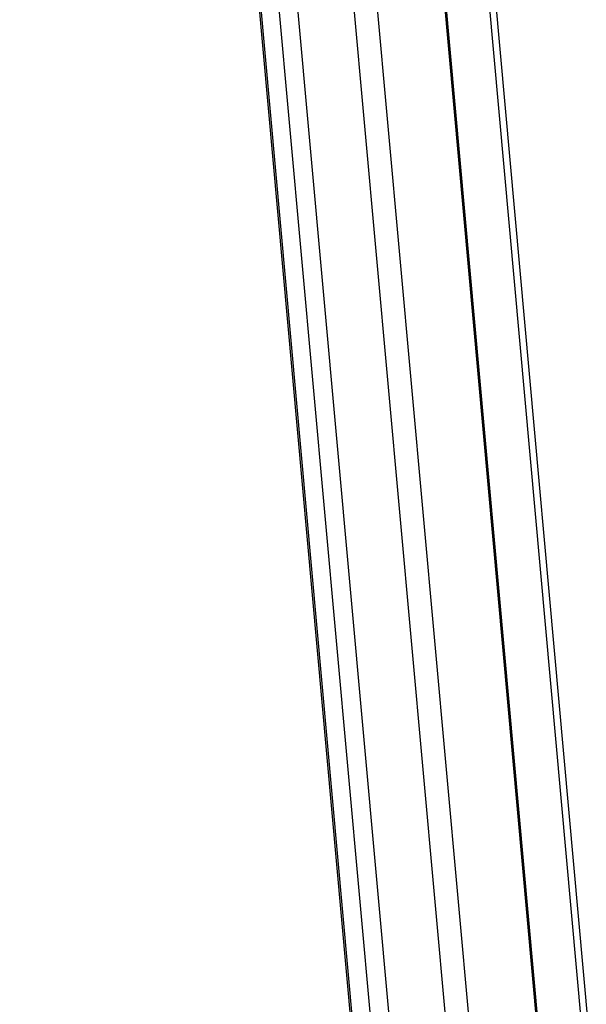
# Model space of a CAD drawing. Extents: x 210 to 529, y 305 to 511.
# Drawn here: x 430 to 430, y 500 to 500 of the extents above; entities that cross this region are included whole.
import ezdxf

# ---------------------------------------------------------------- set-up
doc = ezdxf.new("R2010")
doc.units = 0
doc.header["$MEASUREMENT"] = 0
doc.layers.get('0').update_dxf_attribs({"linetype": 'CONTINUOUS'})
doc.layers.add('Bold', color=5, linetype='CONTINUOUS')

# ---------------------------------------------------------------- blocks, each defined once
blk = doc.blocks.new('A$C430B4AB0')
at = {"color": 7, "linetype": 'Continuous', "lineweight": 25}
for p, q in [((-0.11327, 1.87987), (-0.43517, 5.4359)), ((-0.43434, 5.43559), (-0.11232, 1.87821)), ((-0.42254, 5.43021), (-0.10051, 1.87284)), ((-0.41039, 5.42431), (-0.08911, 1.87522)), ((-0.37358, 5.40568), (-0.05611, 1.89862)), ((-0.35839, 5.3983), (-0.04186, 1.9016)), ((0.00553, 1.84509), (-0.31376, 5.37222)), ((-0.31311, 5.37194), (0.00627, 1.84377)), ((-0.2849, 5.35829), (0.03448, 1.83012)), ((-0.28058, 5.35613), (0.03861, 1.83007))]:
    blk.add_line(p, q, dxfattribs=at)

msp = doc.modelspace()

# ---------------------------------------------------------------- block references
at = {"layer": 'Bold', "linetype": 'Continuous', "xscale": 0.675, "yscale": 0.675, "zscale": 0.675}
msp.add_blockref('A$C430B4AB0', (430.09146, 497.55903), dxfattribs=at)

doc.saveas('drawing.dxf')
